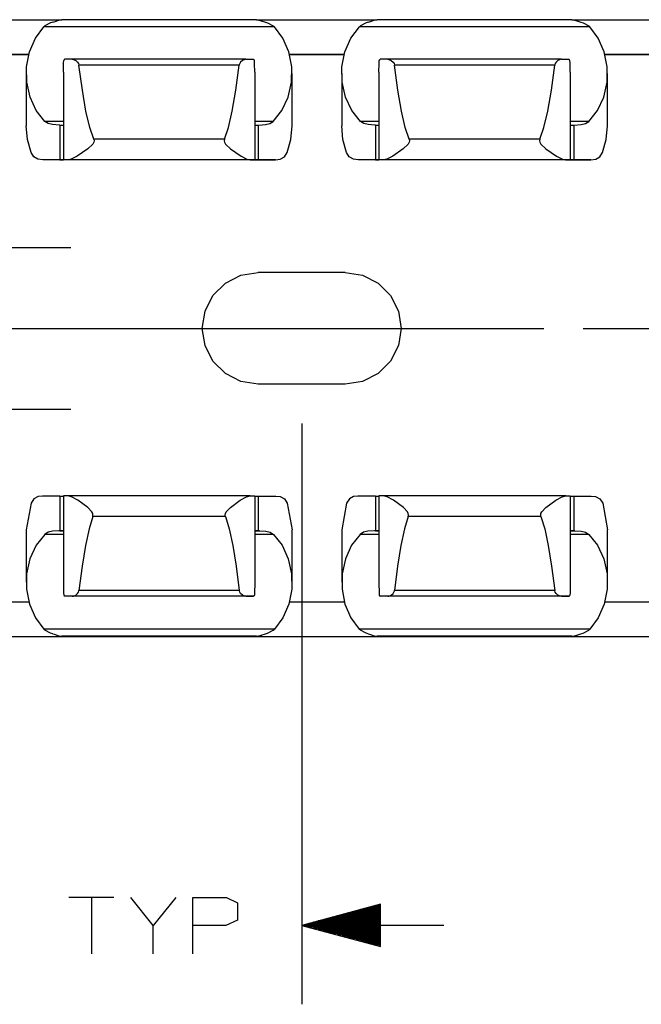
# Paper-space layout '36897-794' of a CAD drawing. Extents: x 0.6 to 16.4, y 0.4 to 10.6.
# Drawn here: x 5.2 to 6.2, y 7 to 8.6 of the extents above; entities that cross this region are included whole.
import ezdxf

# ---------------------------------------------------------------- set-up
doc = ezdxf.new("R2010")
doc.units = 0
doc.header["$MEASUREMENT"] = 0
doc.layers.add('1', color=7, linetype='Continuous')

psp = doc.layouts.new('36897-794')

# ---------------------------------------------------------------- linework, layer by layer
at = {"layer": '1', "color": 7, "linetype": 'Continuous'}
for p, q in [((5.110429, 8.599566), (5.28728, 8.599566)), ((5.276791, 8.594901), (5.267905, 8.589956)), ((5.280407, 8.596035), (5.276791, 8.594901)), ((5.280407, 8.596035), (5.282374, 8.59659)), ((5.282374, 8.59659), (5.289901, 8.598897)), ((5.28728, 8.599566), (5.294372, 8.599568)), ((5.28728, 8.599566), (5.28728, 8.598093)), ((5.289901, 8.598897), (5.294454, 8.599788)), ((5.294454, 8.599788), (5.294588, 8.599789)), ((5.603121, 8.599789), (5.294588, 8.599789)), ((5.603121, 8.599789), (5.605589, 8.599467)), ((5.604501, 8.599567), (5.610429, 8.599566)), ((5.605589, 8.599467), (5.610786, 8.597991)), ((5.610429, 8.599566), (5.78728, 8.599566)), ((5.610429, 8.599566), (5.610429, 8.598092)), ((5.610786, 8.597991), (5.617302, 8.596035)), ((5.617302, 8.596035), (5.620917, 8.594901)), ((5.620917, 8.594901), (5.629804, 8.589956)), ((5.776791, 8.594901), (5.767905, 8.589956)), ((5.780407, 8.596035), (5.776791, 8.594901)), ((5.780407, 8.596035), (5.782374, 8.59659)), ((5.782374, 8.59659), (5.789901, 8.598897)), ((5.78728, 8.599566), (5.794372, 8.599568)), ((5.78728, 8.599566), (5.78728, 8.598093)), ((5.789901, 8.598897), (5.794454, 8.599788)), ((5.794454, 8.599788), (5.794588, 8.599789)), ((6.103121, 8.599789), (5.794588, 8.599789)), ((6.103121, 8.599789), (6.105589, 8.599467)), ((6.104501, 8.599567), (6.110429, 8.599566)), ((6.105589, 8.599467), (6.110786, 8.597991)), ((6.110429, 8.599566), (6.28728, 8.599566)), ((6.110429, 8.599566), (6.110429, 8.598092)), ((6.110786, 8.597991), (6.117302, 8.596035)), ((6.117302, 8.596035), (6.120917, 8.594901)), ((6.120917, 8.594901), (6.129804, 8.589956)), ((5.252779, 8.570621), (5.266195, 8.58838)), ((5.267905, 8.589956), (5.266195, 8.58838)), ((5.631514, 8.58838), (5.266195, 8.58838)), ((5.629804, 8.589956), (5.631514, 8.58838)), ((5.644929, 8.570621), (5.631514, 8.58838)), ((5.752779, 8.570621), (5.766195, 8.58838)), ((5.767905, 8.589956), (5.766195, 8.58838)), ((6.131514, 8.58838), (5.766195, 8.58838)), ((6.129804, 8.589956), (6.131514, 8.58838)), ((6.144929, 8.570621), (6.131514, 8.58838)), ((5.243411, 8.549096), (5.252779, 8.570621)), ((5.654298, 8.549096), (5.644929, 8.570621)), ((5.743411, 8.549096), (5.752779, 8.570621)), ((6.154298, 8.549096), (6.144929, 8.570621)), ((5.238716, 8.525249), (5.243411, 8.549096)), ((5.658993, 8.525249), (5.654298, 8.549096)), ((5.738716, 8.525249), (5.743411, 8.549096)), ((6.158993, 8.525249), (6.154298, 8.549096)), ((5.155601, 8.544566), (5.242108, 8.544566)), ((5.242105, 8.544392), (5.155729, 8.544392)), ((5.297516, 8.530571), (5.297588, 8.532125)), ((5.297588, 8.532125), (5.297848, 8.53466)), ((5.297848, 8.53466), (5.298313, 8.536335)), ((5.298313, 8.536335), (5.299008, 8.536988)), ((5.299008, 8.536988), (5.299096, 8.536995)), ((5.311213, 8.537016), (5.299096, 8.536995)), ((5.586496, 8.537016), (5.311213, 8.537016)), ((5.311213, 8.537016), (5.313049, 8.536795)), ((5.313049, 8.536795), (5.316787, 8.535145)), ((5.316787, 8.535145), (5.319708, 8.532552)), ((5.319708, 8.532552), (5.321144, 8.530298)), ((5.578001, 8.532552), (5.576565, 8.530298)), ((5.580922, 8.535145), (5.578001, 8.532552)), ((5.58466, 8.536795), (5.580922, 8.535145)), ((5.586496, 8.537016), (5.58466, 8.536795)), ((5.586496, 8.537016), (5.598613, 8.536995)), ((5.598701, 8.536988), (5.598613, 8.536995)), ((5.599396, 8.536335), (5.598701, 8.536988)), ((5.599861, 8.53466), (5.599396, 8.536335)), ((5.600121, 8.532125), (5.599861, 8.53466)), ((5.600193, 8.530571), (5.600121, 8.532125)), ((5.655601, 8.544566), (5.742108, 8.544566)), ((5.742105, 8.544392), (5.655729, 8.544392)), ((5.797516, 8.530571), (5.797588, 8.532125)), ((5.797588, 8.532125), (5.797848, 8.53466)), ((5.797848, 8.53466), (5.798313, 8.536335)), ((5.798313, 8.536335), (5.799008, 8.536988)), ((5.799008, 8.536988), (5.799096, 8.536995)), ((5.811213, 8.537016), (5.799096, 8.536995)), ((6.086496, 8.537016), (5.811213, 8.537016)), ((5.811213, 8.537016), (5.813049, 8.536795)), ((5.813049, 8.536795), (5.816787, 8.535145)), ((5.816787, 8.535145), (5.819708, 8.532552)), ((5.819708, 8.532552), (5.821144, 8.530298)), ((6.078001, 8.532552), (6.076565, 8.530298)), ((6.080922, 8.535145), (6.078001, 8.532552)), ((6.08466, 8.536795), (6.080922, 8.535145)), ((6.086496, 8.537016), (6.08466, 8.536795)), ((6.086496, 8.537016), (6.098613, 8.536995)), ((6.098701, 8.536988), (6.098613, 8.536995)), ((6.099396, 8.536335), (6.098701, 8.536988)), ((6.099861, 8.53466), (6.099396, 8.536335)), ((6.100121, 8.532125), (6.099861, 8.53466)), ((6.100193, 8.530571), (6.100121, 8.532125)), ((6.155601, 8.544566), (6.242108, 8.544566)), ((6.242105, 8.544392), (6.155729, 8.544392)), ((5.239011, 8.500673), (5.238716, 8.525249)), ((5.29728, 8.516674), (5.297516, 8.530571)), ((5.29728, 8.516674), (5.29728, 8.377982)), ((5.321144, 8.530298), (5.321795, 8.528191)), ((5.321795, 8.528191), (5.321837, 8.527896)), ((5.575871, 8.527896), (5.321837, 8.527896)), ((5.327229, 8.488073), (5.321837, 8.527896)), ((5.57048, 8.488073), (5.575871, 8.527896)), ((5.575913, 8.528191), (5.575871, 8.527896)), ((5.576565, 8.530298), (5.575913, 8.528191)), ((5.600429, 8.516674), (5.600193, 8.530571)), ((5.600429, 8.516674), (5.600429, 8.377982)), ((5.658698, 8.500673), (5.658993, 8.525249)), ((5.739011, 8.500673), (5.738716, 8.525249)), ((5.79728, 8.516674), (5.797516, 8.530571)), ((5.79728, 8.516674), (5.79728, 8.377982)), ((5.821144, 8.530298), (5.821795, 8.528191)), ((5.821795, 8.528191), (5.821837, 8.527896)), ((6.075871, 8.527896), (5.821837, 8.527896)), ((5.827229, 8.488073), (5.821837, 8.527896)), ((6.07048, 8.488073), (6.075871, 8.527896)), ((6.075913, 8.528191), (6.075871, 8.527896)), ((6.076565, 8.530298), (6.075913, 8.528191)), ((6.100429, 8.516674), (6.100193, 8.530571)), ((6.100429, 8.516674), (6.100429, 8.377982)), ((6.158698, 8.500673), (6.158993, 8.525249)), ((5.238225, 8.51439), (5.238225, 8.43157)), ((5.659484, 8.43157), (5.659484, 8.51439)), ((5.738225, 8.51439), (5.738225, 8.43157)), ((6.159484, 8.43157), (6.159484, 8.51439)), ((5.244274, 8.477016), (5.239011, 8.500673)), ((5.332967, 8.455017), (5.327229, 8.488073)), ((5.564742, 8.455017), (5.57048, 8.488073)), ((5.653434, 8.477016), (5.658698, 8.500673)), ((5.744274, 8.477016), (5.739011, 8.500673)), ((5.832967, 8.455017), (5.827229, 8.488073)), ((6.064742, 8.455017), (6.07048, 8.488073)), ((6.153434, 8.477016), (6.158698, 8.500673)), ((5.254155, 8.455862), (5.244274, 8.477016)), ((5.643554, 8.455862), (5.653434, 8.477016)), ((5.754155, 8.455862), (5.744274, 8.477016)), ((6.143554, 8.455862), (6.153434, 8.477016)), ((5.26799, 8.438627), (5.254155, 8.455862)), ((5.338984, 8.42911), (5.332967, 8.455017)), ((5.558724, 8.42911), (5.564742, 8.455017)), ((5.629719, 8.438627), (5.643554, 8.455862)), ((5.76799, 8.438627), (5.754155, 8.455862)), ((5.838984, 8.42911), (5.832967, 8.455017)), ((6.058724, 8.42911), (6.064742, 8.455017)), ((6.129719, 8.438627), (6.143554, 8.455862)), ((5.297285, 8.438627), (5.26799, 8.438627)), ((5.27314, 8.435367), (5.26799, 8.438627)), ((5.629719, 8.438627), (5.600424, 8.438627)), ((5.624569, 8.435367), (5.629719, 8.438627)), ((5.797285, 8.438627), (5.76799, 8.438627)), ((5.77314, 8.435367), (5.76799, 8.438627)), ((6.129719, 8.438627), (6.100424, 8.438627)), ((6.124569, 8.435367), (6.129719, 8.438627)), ((5.240208, 8.409871), (5.238225, 8.431572)), ((5.279991, 8.433571), (5.27314, 8.435367)), ((5.290928, 8.432922), (5.279991, 8.433571)), ((5.291587, 8.432922), (5.290928, 8.432922)), ((5.291587, 8.432922), (5.29728, 8.432929)), ((5.291587, 8.432922), (5.291587, 8.377923)), ((5.345213, 8.410648), (5.338984, 8.42911)), ((5.552495, 8.410648), (5.558724, 8.42911)), ((5.600429, 8.432929), (5.606121, 8.432922)), ((5.606121, 8.432922), (5.606781, 8.432922)), ((5.606121, 8.432922), (5.606121, 8.377923)), ((5.606781, 8.432922), (5.617718, 8.433571)), ((5.617718, 8.433571), (5.624569, 8.435367)), ((5.657501, 8.409871), (5.659484, 8.431572)), ((5.740208, 8.409871), (5.738225, 8.431572)), ((5.779991, 8.433571), (5.77314, 8.435367)), ((5.790928, 8.432922), (5.779991, 8.433571)), ((5.791587, 8.432922), (5.790928, 8.432922)), ((5.791587, 8.432922), (5.79728, 8.432929)), ((5.791587, 8.432922), (5.791587, 8.377923)), ((5.845213, 8.410648), (5.838984, 8.42911)), ((6.052495, 8.410648), (6.058724, 8.42911)), ((6.100429, 8.432929), (6.106121, 8.432922)), ((6.106121, 8.432922), (6.106781, 8.432922)), ((6.106121, 8.432922), (6.106121, 8.377923)), ((6.106781, 8.432922), (6.117718, 8.433571)), ((6.117718, 8.433571), (6.124569, 8.435367)), ((6.157501, 8.409871), (6.159484, 8.431572)), ((5.246053, 8.389318), (5.240208, 8.409871)), ((5.552495, 8.410648), (5.345213, 8.410648)), ((5.345213, 8.410648), (5.345286, 8.410474)), ((5.345286, 8.410474), (5.345795, 8.408008)), ((5.345795, 8.408008), (5.345368, 8.405752)), ((5.552423, 8.410474), (5.551914, 8.408008)), ((5.551914, 8.408008), (5.552341, 8.405752)), ((5.552495, 8.410648), (5.552423, 8.410474)), ((5.651655, 8.389318), (5.657501, 8.409871)), ((5.746053, 8.389318), (5.740208, 8.409871)), ((6.052495, 8.410648), (5.845213, 8.410648)), ((5.845213, 8.410648), (5.845286, 8.410474)), ((5.845286, 8.410474), (5.845795, 8.408008)), ((5.845795, 8.408008), (5.845368, 8.405752)), ((6.052423, 8.410474), (6.051914, 8.408008)), ((6.051914, 8.408008), (6.052341, 8.405752)), ((6.052495, 8.410648), (6.052423, 8.410474)), ((6.151655, 8.389318), (6.157501, 8.409871)), ((5.33569, 8.39512), (5.319026, 8.383521)), ((5.34368, 8.40282), (5.33569, 8.39512)), ((5.345368, 8.405752), (5.34368, 8.40282)), ((5.552341, 8.405752), (5.554029, 8.40282)), ((5.554029, 8.40282), (5.562018, 8.39512)), ((5.562018, 8.39512), (5.578683, 8.383521)), ((5.83569, 8.39512), (5.819026, 8.383521)), ((5.84368, 8.40282), (5.83569, 8.39512)), ((5.845368, 8.405752), (5.84368, 8.40282)), ((6.052341, 8.405752), (6.054029, 8.40282)), ((6.054029, 8.40282), (6.062018, 8.39512)), ((6.062018, 8.39512), (6.078683, 8.383521)), ((5.250275, 8.382618), (5.246053, 8.389318)), ((5.256812, 8.378859), (5.250275, 8.382618)), ((5.264402, 8.37791), (5.256812, 8.378859)), ((5.291587, 8.377923), (5.264402, 8.37791)), ((5.633307, 8.37791), (5.264402, 8.37791)), ((5.291587, 8.377923), (5.29728, 8.37793)), ((5.304708, 8.378008), (5.29728, 8.377982)), ((5.29728, 8.377982), (5.29728, 8.37793)), ((5.309594, 8.378966), (5.304708, 8.378008)), ((5.593001, 8.378008), (5.304708, 8.378008)), ((5.319026, 8.383521), (5.309594, 8.378966)), ((5.578683, 8.383521), (5.588115, 8.378966)), ((5.588115, 8.378966), (5.593001, 8.378008)), ((5.593001, 8.378008), (5.600429, 8.377982)), ((5.600429, 8.377982), (5.600429, 8.37793)), ((5.600429, 8.37793), (5.606121, 8.377923)), ((5.606121, 8.377923), (5.633307, 8.37791)), ((5.633307, 8.37791), (5.640897, 8.378859)), ((5.640897, 8.378859), (5.647434, 8.382618)), ((5.647434, 8.382618), (5.651655, 8.389318)), ((5.750275, 8.382618), (5.746053, 8.389318)), ((5.756812, 8.378859), (5.750275, 8.382618)), ((5.764402, 8.37791), (5.756812, 8.378859)), ((5.791587, 8.377923), (5.764402, 8.37791)), ((6.133307, 8.37791), (5.764402, 8.37791)), ((5.791587, 8.377923), (5.79728, 8.37793)), ((5.804708, 8.378008), (5.79728, 8.377982)), ((5.79728, 8.377982), (5.79728, 8.37793)), ((5.809594, 8.378966), (5.804708, 8.378008)), ((6.093001, 8.378008), (5.804708, 8.378008)), ((5.819026, 8.383521), (5.809594, 8.378966)), ((6.078683, 8.383521), (6.088115, 8.378966)), ((6.088115, 8.378966), (6.093001, 8.378008)), ((6.093001, 8.378008), (6.100429, 8.377982)), ((6.100429, 8.377982), (6.100429, 8.37793)), ((6.100429, 8.37793), (6.106121, 8.377923)), ((6.106121, 8.377923), (6.133307, 8.37791)), ((6.133307, 8.37791), (6.140897, 8.378859)), ((6.140897, 8.378859), (6.147434, 8.382618)), ((6.147434, 8.382618), (6.151655, 8.389318)), ((4.900855, 8.238855), (5.309114, 8.238855)), ((5.553835, 8.182453), (5.578506, 8.195024)), ((5.578506, 8.195024), (5.605855, 8.199355)), ((5.743855, 8.199355), (5.605855, 8.199355)), ((5.743855, 8.199355), (5.771203, 8.195024)), ((5.771203, 8.195024), (5.795874, 8.182453)), ((5.534256, 8.162874), (5.553835, 8.182453)), ((5.795874, 8.182453), (5.815453, 8.162874)), ((5.521686, 8.138204), (5.534256, 8.162874)), ((5.815453, 8.162874), (5.828023, 8.138204)), ((5.517354, 8.110855), (5.521686, 8.138204)), ((5.828023, 8.138204), (5.832355, 8.110855)), ((4.415354, 8.110855), (6.058482, 8.110855)), ((5.521686, 8.083508), (5.517354, 8.110855)), ((5.832355, 8.110855), (5.828023, 8.083508)), ((6.120982, 8.110855), (6.245982, 8.110855)), ((5.534256, 8.058837), (5.521686, 8.083508)), ((5.828023, 8.083508), (5.815453, 8.058837)), ((5.553835, 8.039257), (5.534256, 8.058837)), ((5.815453, 8.058837), (5.795874, 8.039257)), ((5.578506, 8.026687), (5.553835, 8.039257)), ((5.795874, 8.039257), (5.771203, 8.026687)), ((5.605855, 8.022355), (5.578506, 8.026687)), ((5.743855, 8.022355), (5.605855, 8.022355)), ((5.771203, 8.026687), (5.743855, 8.022355)), ((4.900855, 7.982855), (5.309114, 7.982855)), ((5.674854, 7.959856), (5.674854, 7.040019)), ((5.245859, 7.833726), (5.238225, 7.791784)), ((5.250377, 7.840797), (5.245859, 7.833726)), ((5.257046, 7.84439), (5.250377, 7.840797)), ((5.263918, 7.845186), (5.257046, 7.84439)), ((5.291587, 7.845206), (5.263918, 7.845186)), ((5.291587, 7.845206), (5.29728, 7.845216)), ((5.291587, 7.845206), (5.291587, 7.790206)), ((5.304479, 7.845333), (5.29728, 7.845296)), ((5.29728, 7.845296), (5.29728, 7.706302)), ((5.59323, 7.845333), (5.304479, 7.845333)), ((5.310242, 7.84404), (5.304479, 7.845333)), ((5.320208, 7.83884), (5.310242, 7.84404)), ((5.335941, 7.827229), (5.320208, 7.83884)), ((5.561768, 7.827229), (5.577501, 7.83884)), ((5.577501, 7.83884), (5.587467, 7.84404)), ((5.587467, 7.84404), (5.59323, 7.845333)), ((5.59323, 7.845333), (5.600429, 7.845296)), ((5.600429, 7.845296), (5.600429, 7.706302)), ((5.600429, 7.845216), (5.606121, 7.845206)), ((5.606121, 7.845206), (5.633791, 7.845186)), ((5.606121, 7.845206), (5.606121, 7.790206)), ((5.633791, 7.845186), (5.640663, 7.84439)), ((5.640663, 7.84439), (5.647332, 7.840797)), ((5.647332, 7.840797), (5.65185, 7.833726)), ((5.65185, 7.833726), (5.659484, 7.791784)), ((5.745859, 7.833726), (5.738225, 7.791784)), ((5.750377, 7.840797), (5.745859, 7.833726)), ((5.757046, 7.84439), (5.750377, 7.840797)), ((5.763918, 7.845186), (5.757046, 7.84439)), ((5.791587, 7.845206), (5.763918, 7.845186)), ((5.791587, 7.845206), (5.79728, 7.845216)), ((5.791587, 7.845206), (5.791587, 7.790206)), ((5.804479, 7.845333), (5.79728, 7.845296)), ((5.79728, 7.845296), (5.79728, 7.706302)), ((6.09323, 7.845333), (5.804479, 7.845333)), ((5.810242, 7.84404), (5.804479, 7.845333)), ((5.820208, 7.83884), (5.810242, 7.84404)), ((5.835941, 7.827229), (5.820208, 7.83884)), ((6.061768, 7.827229), (6.077501, 7.83884)), ((6.077501, 7.83884), (6.087467, 7.84404)), ((6.087467, 7.84404), (6.09323, 7.845333)), ((6.09323, 7.845333), (6.100429, 7.845296)), ((6.100429, 7.845296), (6.100429, 7.706302)), ((6.100429, 7.845216), (6.106121, 7.845206)), ((6.106121, 7.845206), (6.133791, 7.845186)), ((6.106121, 7.845206), (6.106121, 7.790206)), ((6.133791, 7.845186), (6.140663, 7.84439)), ((6.140663, 7.84439), (6.147332, 7.840797)), ((6.147332, 7.840797), (6.15185, 7.833726)), ((6.15185, 7.833726), (6.159484, 7.791784)), ((5.342379, 7.820316), (5.335941, 7.827229)), ((5.343813, 7.817344), (5.342379, 7.820316)), ((5.343627, 7.812757), (5.344089, 7.814799)), ((5.344089, 7.814799), (5.343813, 7.817344)), ((5.55362, 7.814799), (5.553895, 7.817344)), ((5.554082, 7.812757), (5.55362, 7.814799)), ((5.553895, 7.817344), (5.55533, 7.820316)), ((5.55533, 7.820316), (5.561768, 7.827229)), ((5.842379, 7.820316), (5.835941, 7.827229)), ((5.843813, 7.817344), (5.842379, 7.820316)), ((5.843627, 7.812757), (5.844089, 7.814799)), ((5.844089, 7.814799), (5.843813, 7.817344)), ((6.05362, 7.814799), (6.053895, 7.817344)), ((6.054082, 7.812757), (6.05362, 7.814799)), ((6.053895, 7.817344), (6.05533, 7.820316)), ((6.05533, 7.820316), (6.061768, 7.827229)), ((5.343627, 7.812757), (5.337791, 7.793272)), ((5.554082, 7.812757), (5.343627, 7.812757)), ((5.554082, 7.812757), (5.559917, 7.793272)), ((5.843627, 7.812757), (5.837791, 7.793272)), ((6.054082, 7.812757), (5.843627, 7.812757)), ((6.054082, 7.812757), (6.059917, 7.793272)), ((5.238225, 7.791786), (5.238225, 7.708736)), ((5.267613, 7.784476), (5.253911, 7.767129)), ((5.272974, 7.787866), (5.267613, 7.784476)), ((5.29728, 7.784476), (5.267613, 7.784476)), ((5.279772, 7.789605), (5.272974, 7.787866)), ((5.289989, 7.790206), (5.279772, 7.789605)), ((5.297282, 7.790206), (5.289989, 7.790206)), ((5.291587, 7.790206), (5.289989, 7.790206)), ((5.291587, 7.790206), (5.29728, 7.790216)), ((5.337791, 7.793272), (5.332156, 7.767041)), ((5.559917, 7.793272), (5.565553, 7.767041)), ((5.60772, 7.790206), (5.600427, 7.790206)), ((5.600429, 7.790216), (5.606121, 7.790206)), ((5.630095, 7.784476), (5.600429, 7.784476)), ((5.606121, 7.790206), (5.60772, 7.790206)), ((5.60772, 7.790206), (5.617937, 7.789605)), ((5.617937, 7.789605), (5.624734, 7.787866)), ((5.624734, 7.787866), (5.630095, 7.784476)), ((5.630095, 7.784476), (5.643798, 7.767129)), ((5.659484, 7.708736), (5.659484, 7.791786)), ((5.738225, 7.791786), (5.738225, 7.708736)), ((5.767613, 7.784476), (5.753911, 7.767129)), ((5.772974, 7.787866), (5.767613, 7.784476)), ((5.79728, 7.784476), (5.767613, 7.784476)), ((5.779772, 7.789605), (5.772974, 7.787866)), ((5.789989, 7.790206), (5.779772, 7.789605)), ((5.797282, 7.790206), (5.789989, 7.790206)), ((5.791587, 7.790206), (5.789989, 7.790206)), ((5.791587, 7.790206), (5.79728, 7.790216)), ((5.837791, 7.793272), (5.832156, 7.767041)), ((6.059917, 7.793272), (6.065553, 7.767041)), ((6.10772, 7.790206), (6.100427, 7.790206)), ((6.100429, 7.790216), (6.106121, 7.790206)), ((6.130095, 7.784476), (6.100429, 7.784476)), ((6.106121, 7.790206), (6.10772, 7.790206)), ((6.10772, 7.790206), (6.117937, 7.789605)), ((6.117937, 7.789605), (6.124734, 7.787866)), ((6.124734, 7.787866), (6.130095, 7.784476)), ((6.130095, 7.784476), (6.143798, 7.767129)), ((6.159484, 7.708736), (6.159484, 7.791786)), ((5.253911, 7.767129), (5.244149, 7.745904)), ((5.332156, 7.767041), (5.326777, 7.734335)), ((5.565553, 7.767041), (5.570931, 7.734335)), ((5.643798, 7.767129), (5.65356, 7.745904)), ((5.753911, 7.767129), (5.744149, 7.745904)), ((5.832156, 7.767041), (5.826777, 7.734335)), ((6.065553, 7.767041), (6.070931, 7.734335)), ((6.143798, 7.767129), (6.15356, 7.745904)), ((5.244149, 7.745904), (5.238976, 7.722209)), ((5.65356, 7.745904), (5.658733, 7.722209)), ((5.744149, 7.745904), (5.738976, 7.722209)), ((6.15356, 7.745904), (6.158733, 7.722209)), ((5.238976, 7.722209), (5.238735, 7.697619)), ((5.326777, 7.734335), (5.321712, 7.695487)), ((5.570931, 7.734335), (5.575997, 7.695487)), ((5.658733, 7.722209), (5.658974, 7.697619)), ((5.738976, 7.722209), (5.738735, 7.697619)), ((5.826777, 7.734335), (5.821712, 7.695487)), ((6.070931, 7.734335), (6.075997, 7.695487)), ((6.158733, 7.722209), (6.158974, 7.697619)), ((5.29728, 7.706302), (5.297508, 7.692719)), ((5.600429, 7.706302), (5.600201, 7.692719)), ((5.79728, 7.706302), (5.797508, 7.692719)), ((6.100429, 7.706302), (6.100201, 7.692719)), ((5.238735, 7.697619), (5.243443, 7.673768)), ((5.297508, 7.692719), (5.297578, 7.691185)), ((5.297578, 7.691185), (5.297835, 7.688648)), ((5.316687, 7.688219), (5.319591, 7.69081)), ((5.319591, 7.69081), (5.321022, 7.693069)), ((5.321022, 7.693069), (5.321669, 7.695182)), ((5.321669, 7.695182), (5.321712, 7.695487)), ((5.575997, 7.695487), (5.321712, 7.695487)), ((5.576039, 7.695182), (5.575997, 7.695487)), ((5.576687, 7.693069), (5.576039, 7.695182)), ((5.578118, 7.69081), (5.576687, 7.693069)), ((5.581022, 7.688219), (5.578118, 7.69081)), ((5.60013, 7.691185), (5.599874, 7.688648)), ((5.600201, 7.692719), (5.60013, 7.691185)), ((5.658974, 7.697619), (5.654265, 7.673768)), ((5.738735, 7.697619), (5.743443, 7.673768)), ((5.797508, 7.692719), (5.797578, 7.691185)), ((5.797578, 7.691185), (5.797835, 7.688648)), ((5.816687, 7.688219), (5.819591, 7.69081)), ((5.819591, 7.69081), (5.821022, 7.693069)), ((5.821022, 7.693069), (5.821669, 7.695182)), ((5.821669, 7.695182), (5.821712, 7.695487)), ((6.075997, 7.695487), (5.821712, 7.695487)), ((6.076039, 7.695182), (6.075997, 7.695487)), ((6.076687, 7.693069), (6.076039, 7.695182)), ((6.078118, 7.69081), (6.076687, 7.693069)), ((6.081022, 7.688219), (6.078118, 7.69081)), ((6.10013, 7.691185), (6.099874, 7.688648)), ((6.100201, 7.692719), (6.10013, 7.691185)), ((6.158974, 7.697619), (6.154265, 7.673768)), ((5.155399, 7.677671), (5.24231, 7.677671)), ((5.297835, 7.688648), (5.298295, 7.686975)), ((5.298295, 7.686975), (5.298986, 7.686321)), ((5.298986, 7.686321), (5.299078, 7.686315)), ((5.311153, 7.686346), (5.299078, 7.686315)), ((5.598631, 7.686315), (5.299078, 7.686315)), ((5.311153, 7.686346), (5.312968, 7.686568)), ((5.586556, 7.686346), (5.311153, 7.686346)), ((5.312968, 7.686568), (5.316687, 7.688219)), ((5.584741, 7.686568), (5.581022, 7.688219)), ((5.586556, 7.686346), (5.584741, 7.686568)), ((5.586556, 7.686346), (5.598631, 7.686315)), ((5.598723, 7.686321), (5.598631, 7.686315)), ((5.599413, 7.686975), (5.598723, 7.686321)), ((5.599874, 7.688648), (5.599413, 7.686975)), ((5.655399, 7.677671), (5.74231, 7.677671)), ((5.797835, 7.688648), (5.798295, 7.686975)), ((5.798295, 7.686975), (5.798986, 7.686321)), ((5.798986, 7.686321), (5.799078, 7.686315)), ((5.811153, 7.686346), (5.799078, 7.686315)), ((6.098631, 7.686315), (5.799078, 7.686315)), ((5.811153, 7.686346), (5.812968, 7.686568)), ((6.086556, 7.686346), (5.811153, 7.686346)), ((5.812968, 7.686568), (5.816687, 7.688219)), ((6.084741, 7.686568), (6.081022, 7.688219)), ((6.086556, 7.686346), (6.084741, 7.686568)), ((6.086556, 7.686346), (6.098631, 7.686315)), ((6.098723, 7.686321), (6.098631, 7.686315)), ((6.099413, 7.686975), (6.098723, 7.686321)), ((6.099874, 7.688648), (6.099413, 7.686975)), ((6.155399, 7.677671), (6.24231, 7.677671)), ((5.243443, 7.673768), (5.252787, 7.65224)), ((5.654265, 7.673768), (5.644922, 7.65224)), ((5.743443, 7.673768), (5.752787, 7.65224)), ((6.154265, 7.673768), (6.144922, 7.65224)), ((5.252787, 7.65224), (5.266145, 7.634465)), ((5.644922, 7.65224), (5.631563, 7.634465)), ((5.752787, 7.65224), (5.766145, 7.634465)), ((6.144922, 7.65224), (6.131563, 7.634465)), ((5.631563, 7.634465), (5.266145, 7.634465)), ((5.267905, 7.632837), (5.266145, 7.634465)), ((5.276792, 7.627892), (5.267905, 7.632837)), ((5.280407, 7.626758), (5.276792, 7.627892)), ((5.617302, 7.626758), (5.620917, 7.627892)), ((5.620917, 7.627892), (5.629804, 7.632837)), ((5.629804, 7.632837), (5.631563, 7.634465)), ((6.131563, 7.634465), (5.766145, 7.634465)), ((5.767905, 7.632837), (5.766145, 7.634465)), ((5.776792, 7.627892), (5.767905, 7.632837)), ((5.780407, 7.626758), (5.776792, 7.627892)), ((6.117302, 7.626758), (6.120917, 7.627892)), ((6.120917, 7.627892), (6.129804, 7.632837)), ((6.129804, 7.632837), (6.131563, 7.634465)), ((12.198854, 7.622355), (4.198854, 7.622355)), ((5.110429, 7.622672), (5.28728, 7.622672)), ((5.280407, 7.626758), (5.282373, 7.626204)), ((5.282373, 7.626204), (5.2899, 7.623897)), ((5.28728, 7.624701), (5.28728, 7.622672)), ((5.28728, 7.622672), (5.294351, 7.622675)), ((5.2899, 7.623897), (5.294453, 7.623006)), ((5.294351, 7.622675), (5.29728, 7.622684)), ((5.294453, 7.623006), (5.294558, 7.623005)), ((5.603151, 7.623005), (5.294558, 7.623005)), ((5.29728, 7.622989), (5.294558, 7.623005)), ((5.29728, 7.622684), (5.29728, 7.622989)), ((5.603151, 7.623005), (5.600429, 7.622989)), ((5.600429, 7.622684), (5.600429, 7.622989)), ((5.600429, 7.622684), (5.603358, 7.622675)), ((5.603151, 7.623005), (5.605588, 7.623326)), ((5.603358, 7.622675), (5.610429, 7.622672)), ((5.605588, 7.623326), (5.610785, 7.624803)), ((5.610429, 7.624702), (5.610429, 7.622672)), ((5.610429, 7.622672), (5.78728, 7.622672)), ((5.610785, 7.624803), (5.617302, 7.626758)), ((5.780407, 7.626758), (5.782373, 7.626204)), ((5.782373, 7.626204), (5.7899, 7.623897)), ((5.78728, 7.624701), (5.78728, 7.622672)), ((5.78728, 7.622672), (5.794351, 7.622675)), ((5.7899, 7.623897), (5.794453, 7.623006)), ((5.794351, 7.622675), (5.79728, 7.622684)), ((5.794453, 7.623006), (5.794558, 7.623005)), ((6.103151, 7.623005), (5.794558, 7.623005)), ((5.79728, 7.622989), (5.794558, 7.623005)), ((5.79728, 7.622684), (5.79728, 7.622989)), ((6.103151, 7.623005), (6.100429, 7.622989)), ((6.100429, 7.622684), (6.100429, 7.622989)), ((6.100429, 7.622684), (6.103358, 7.622675)), ((6.103151, 7.623005), (6.105588, 7.623326)), ((6.103358, 7.622675), (6.110429, 7.622672)), ((6.105588, 7.623326), (6.110785, 7.624803)), ((6.110429, 7.624702), (6.110429, 7.622672)), ((6.110429, 7.622672), (6.28728, 7.622672)), ((6.110785, 7.624803), (6.117302, 7.626758)), ((5.377198, 7.209082), (5.305948, 7.209082)), ((5.341573, 7.209082), (5.341573, 7.120019)), ((5.439636, 7.165019), (5.404011, 7.209082)), ((5.475261, 7.209082), (5.439636, 7.165019)), ((5.502073, 7.120019), (5.502073, 7.209082)), ((5.502073, 7.209082), (5.555511, 7.209082)), ((5.555511, 7.209082), (5.573323, 7.200644)), ((5.573323, 7.200644), (5.573323, 7.173457)), ((5.799854, 7.198513), (5.674854, 7.165019)), ((5.799854, 7.192019), (5.77562, 7.192019)), ((5.799854, 7.194019), (5.783084, 7.194019)), ((5.799854, 7.196019), (5.790548, 7.196019)), ((5.799854, 7.198019), (5.798012, 7.198019)), ((5.799854, 7.198019), (5.798012, 7.198019)), ((5.799854, 7.131526), (5.799854, 7.198513)), ((5.799854, 7.176019), (5.715907, 7.176019)), ((5.799854, 7.178019), (5.723371, 7.178019)), ((5.799854, 7.180019), (5.730835, 7.180019)), ((5.799854, 7.182019), (5.738299, 7.182019)), ((5.799854, 7.184019), (5.745763, 7.184019)), ((5.799854, 7.186019), (5.753228, 7.186019)), ((5.799854, 7.188019), (5.760692, 7.188019)), ((5.799854, 7.190019), (5.768156, 7.190019)), ((5.439636, 7.120019), (5.439636, 7.165019)), ((5.554573, 7.165019), (5.502073, 7.165019)), ((5.573323, 7.173457), (5.554573, 7.165019)), ((5.899854, 7.165019), (5.674854, 7.165019)), ((5.674854, 7.165019), (5.799854, 7.131526)), ((5.799854, 7.166019), (5.678586, 7.166019)), ((5.799854, 7.164019), (5.678586, 7.164019)), ((5.799854, 7.168019), (5.68605, 7.168019)), ((5.799854, 7.162019), (5.68605, 7.162019)), ((5.799854, 7.170019), (5.693515, 7.170019)), ((5.799854, 7.160019), (5.693515, 7.160019)), ((5.799854, 7.172019), (5.700979, 7.172019)), ((5.799854, 7.174019), (5.708443, 7.174019)), ((5.799854, 7.158019), (5.700979, 7.158019)), ((5.799854, 7.156019), (5.708443, 7.156019)), ((5.799854, 7.154019), (5.715907, 7.154019)), ((5.799854, 7.152019), (5.723371, 7.152019)), ((5.799854, 7.150019), (5.730835, 7.150019)), ((5.799854, 7.148019), (5.738299, 7.148019)), ((5.799854, 7.146019), (5.745763, 7.146019)), ((5.799854, 7.144019), (5.753228, 7.144019)), ((5.799854, 7.142019), (5.760692, 7.142019)), ((5.799854, 7.140019), (5.768156, 7.140019)), ((5.799854, 7.138019), (5.77562, 7.138019)), ((5.799854, 7.136019), (5.783084, 7.136019)), ((5.799854, 7.134019), (5.790548, 7.134019)), ((5.799854, 7.132019), (5.798012, 7.132019)), ((5.799854, 7.132019), (5.798012, 7.132019))]:
    psp.add_line(p, q, dxfattribs=at)

doc.saveas('drawing.dxf')
